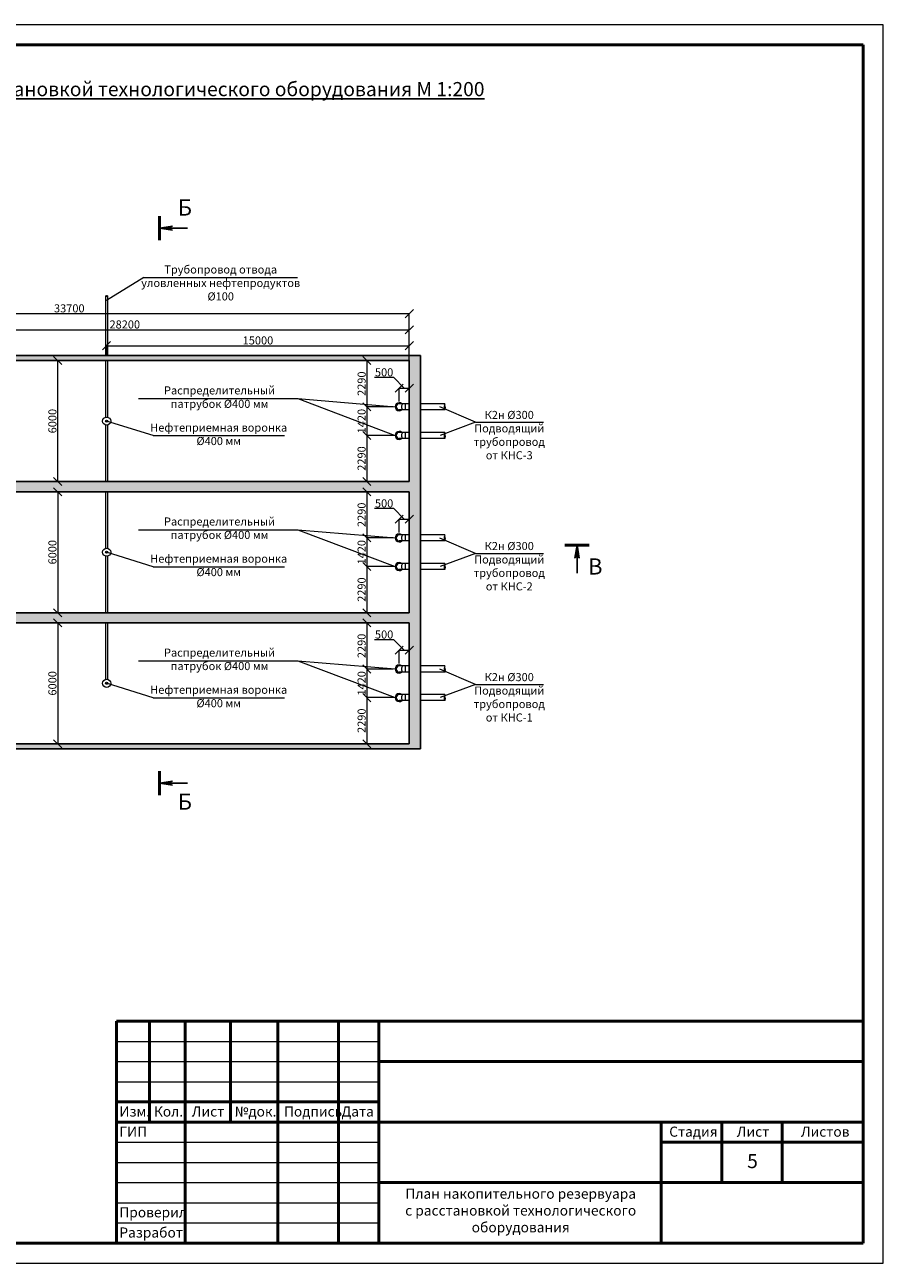
# Model space of a CAD drawing. Units: millimetres. Extents: x 701 to 4212, y 709 to 1137.
# Drawn here: x 2541 to 2754, y 830 to 1137 of the extents above; entities that cross this region are included whole.
import ezdxf

# ---------------------------------------------------------------- set-up
doc = ezdxf.new("R2010")
doc.units = ezdxf.units.MM
doc.header["$LTSCALE"] = 0.5
doc.layers.add('К2', color=42, linetype='Continuous', lineweight=50)
doc.styles.add('GOST20', font='isocpeui.ttf', dxfattribs={"height": 2})
doc.styles.add('GOST25', font='isocpeui.ttf', dxfattribs={"height": 2.5})
doc.styles.add('ГОСТ25', font='isocpeui.ttf', dxfattribs={"height": 2.5})
doc.dimstyles.new('План 200', dxfattribs={"dimtxt": 2, "dimasz": 2, "dimexe": 0, "dimexo": 0, "dimgap": 0.3, "dimtad": 1, "dimdec": 0, "dimlfac": 200, "dimzin": 0, "dimdsep": 46, "dimtxsty": 'GOST20', "dimblk": 'OBLIQUE', "dimcen": 2, "dimclrd": 2, "dimclre": 2, "dimclrt": 2, "dimadec": 0, "dimazin": 0, "dimtfac": 1, "dimtdec": 0, "dimtofl": 0, "dimtmove": 1, "dimatfit": 3, "dimfxl": 0, "dimtolj": 1, "dimtzin": 0, "dimlwd": 9, "dimlwe": 9, "dimarcsym": 0})

# ---------------------------------------------------------------- blocks, each defined once
blk = doc.blocks.new('_Oblique')
at = {"color": 0, "linetype": 'ByBlock', "lineweight": -2}
blk.add_line((-0.5, -0.5), (0.5, 0.5), dxfattribs=at)
blk = doc.blocks.new('*D23')
at = {"color": 2, "linetype": 'Continuous', "lineweight": 9}
for p, q in [((2495.21, 1054.16), (2495.21, 1061.82)), ((2495.21, 1061.82), (2636.21, 1061.82)), ((2636.21, 1054.16), (2636.21, 1061.82))]:
    blk.add_line(p, q, dxfattribs=at)
at = {"layer": 'Defpoints', "color": 0, "lineweight": 9}
for p in [(2636.21, 1061.82), (2495.21, 1054.16), (2636.21, 1054.16)]:
    blk.add_point(p, dxfattribs=at)
at = {"color": 2, "lineweight": 9, "xscale": 2, "yscale": 2, "zscale": 2, "rotation": 180}
blk.add_blockref('_Oblique', (2495.21, 1061.82), dxfattribs=at)
at = {"color": 2, "lineweight": 9, "xscale": 2, "yscale": 2, "zscale": 2}
blk.add_blockref('_Oblique', (2636.21, 1061.82), dxfattribs=at)
at = {"color": 2, "lineweight": 9, "insert": (2565.71, 1063.12), "char_height": 2, "attachment_point": 5, "style": 'GOST20'}
blk.add_mtext('\\A1;28200', dxfattribs=at)
blk = doc.blocks.new('*D24')
at = {"color": 2, "linetype": 'Continuous', "lineweight": 9}
for p, q in [((2467.71, 1061.82), (2467.71, 1065.8)), ((2467.71, 1065.8), (2636.21, 1065.8)), ((2636.21, 1061.82), (2636.21, 1065.8))]:
    blk.add_line(p, q, dxfattribs=at)
at = {"layer": 'Defpoints', "color": 0, "lineweight": 9}
for p in [(2636.21, 1065.8), (2467.71, 1061.82), (2636.21, 1061.82)]:
    blk.add_point(p, dxfattribs=at)
at = {"color": 2, "lineweight": 9, "xscale": 2, "yscale": 2, "zscale": 2, "rotation": 180}
blk.add_blockref('_Oblique', (2467.71, 1065.8), dxfattribs=at)
at = {"color": 2, "lineweight": 9, "xscale": 2, "yscale": 2, "zscale": 2}
blk.add_blockref('_Oblique', (2636.21, 1065.8), dxfattribs=at)
at = {"color": 2, "lineweight": 9, "insert": (2551.96, 1067.11), "char_height": 2, "attachment_point": 5, "style": 'GOST20'}
blk.add_mtext('\\A1;33700', dxfattribs=at)
blk = doc.blocks.new('*D25')
at = {"color": 2, "linetype": 'Continuous', "lineweight": 9}
blk.add_line((2549.08, 1024.16), (2549.08, 1054.16), dxfattribs=at)
at = {"layer": 'Defpoints', "color": 0, "lineweight": 9}
for p in [(2549.08, 1054.16), (2549.08, 1054.16), (2549.08, 1024.16)]:
    blk.add_point(p, dxfattribs=at)
at = {"color": 2, "lineweight": 9, "xscale": 2, "yscale": 2, "zscale": 2}
for p, rotation in [((2549.08, 1054.16), 90), ((2549.08, 1024.16), 270)]:
    blk.add_blockref('_Oblique', p, dxfattribs=dict(at, rotation=rotation))
at = {"color": 2, "lineweight": 9, "insert": (2547.78, 1039.16), "char_height": 2, "attachment_point": 5, "rotation": 90, "style": 'GOST20'}
blk.add_mtext('\\A1;6000', dxfattribs=at)
blk = doc.blocks.new('*D26')
at = {"color": 2, "linetype": 'Continuous', "lineweight": 9}
blk.add_line((2549.08, 1021.66), (2549.08, 991.66), dxfattribs=at)
at = {"layer": 'Defpoints', "color": 0, "lineweight": 9}
for p in [(2549.08, 1021.66), (2549.08, 991.66), (2549.08, 991.66)]:
    blk.add_point(p, dxfattribs=at)
at = {"color": 2, "lineweight": 9, "xscale": 2, "yscale": 2, "zscale": 2}
for p, rotation in [((2549.08, 1021.66), 90), ((2549.08, 991.66), 270)]:
    blk.add_blockref('_Oblique', p, dxfattribs=dict(at, rotation=rotation))
at = {"color": 2, "lineweight": 9, "insert": (2547.78, 1006.66), "char_height": 2, "attachment_point": 5, "rotation": 90, "style": 'GOST20'}
blk.add_mtext('\\A1;6000', dxfattribs=at)
blk = doc.blocks.new('*D27')
at = {"color": 2, "linetype": 'Continuous', "lineweight": 9}
blk.add_line((2549.08, 989.16), (2549.08, 959.16), dxfattribs=at)
at = {"layer": 'Defpoints', "color": 0, "lineweight": 9}
for p in [(2549.08, 989.16), (2549.08, 959.16), (2549.08, 959.16)]:
    blk.add_point(p, dxfattribs=at)
at = {"color": 2, "lineweight": 9, "xscale": 2, "yscale": 2, "zscale": 2}
for p, rotation in [((2549.08, 989.16), 90), ((2549.08, 959.16), 270)]:
    blk.add_blockref('_Oblique', p, dxfattribs=dict(at, rotation=rotation))
at = {"color": 2, "lineweight": 9, "insert": (2547.78, 974.16), "char_height": 2, "attachment_point": 5, "rotation": 90, "style": 'GOST20'}
blk.add_mtext('\\A1;6000', dxfattribs=at)
blk = doc.blocks.new('*D34')
at = {"color": 2, "linetype": 'Continuous', "lineweight": 9}
for p in [(2625.69, 1054.16), (2632.18, 1042.71)]:
    blk.add_line(p, (2625.69, 1042.71), dxfattribs=at)
at = {"layer": 'Defpoints', "color": 0, "lineweight": 9}
for p in [(2625.69, 1054.16), (2625.69, 1042.71), (2632.18, 1042.71)]:
    blk.add_point(p, dxfattribs=at)
at = {"color": 2, "lineweight": 9, "xscale": 2, "yscale": 2, "zscale": 2}
for p, rotation in [((2625.69, 1054.16), 90), ((2625.69, 1042.71), 270)]:
    blk.add_blockref('_Oblique', p, dxfattribs=dict(at, rotation=rotation))
at = {"color": 2, "lineweight": 9, "insert": (2624.39, 1048.44), "char_height": 2, "attachment_point": 5, "rotation": 90, "style": 'GOST20'}
blk.add_mtext('\\A1;2290', dxfattribs=at)
blk = doc.blocks.new('*D35')
at = {"color": 2, "linetype": 'Continuous', "lineweight": 9}
for p, q in [((2632.18, 1042.71), (2625.69, 1042.71)), ((2625.69, 1042.71), (2625.69, 1035.61)), ((2632.38, 1035.61), (2625.69, 1035.61))]:
    blk.add_line(p, q, dxfattribs=at)
at = {"layer": 'Defpoints', "color": 0, "lineweight": 9}
for p in [(2632.18, 1042.71), (2625.69, 1035.61), (2632.38, 1035.61)]:
    blk.add_point(p, dxfattribs=at)
at = {"color": 2, "lineweight": 9, "xscale": 2, "yscale": 2, "zscale": 2}
for p, rotation in [((2625.69, 1042.71), 90), ((2625.69, 1035.61), 270)]:
    blk.add_blockref('_Oblique', p, dxfattribs=dict(at, rotation=rotation))
at = {"color": 2, "lineweight": 9, "insert": (2624.39, 1039.16), "char_height": 2, "attachment_point": 5, "rotation": 90, "style": 'GOST20'}
blk.add_mtext('\\A1;1420', dxfattribs=at)
blk = doc.blocks.new('*D36')
at = {"color": 2, "linetype": 'Continuous', "lineweight": 9}
for p, q in [((2632.38, 1035.61), (2625.69, 1035.61)), ((2625.69, 1035.61), (2625.69, 1024.16))]:
    blk.add_line(p, q, dxfattribs=at)
at = {"layer": 'Defpoints', "color": 0, "lineweight": 9}
for p in [(2632.38, 1035.61), (2625.69, 1024.16), (2625.69, 1024.16)]:
    blk.add_point(p, dxfattribs=at)
at = {"color": 2, "lineweight": 9, "xscale": 2, "yscale": 2, "zscale": 2}
for p, rotation in [((2625.69, 1035.61), 90), ((2625.69, 1024.16), 270)]:
    blk.add_blockref('_Oblique', p, dxfattribs=dict(at, rotation=rotation))
at = {"color": 2, "lineweight": 9, "insert": (2624.39, 1029.89), "char_height": 2, "attachment_point": 5, "rotation": 90, "style": 'GOST20'}
blk.add_mtext('\\A1;2290', dxfattribs=at)
blk = doc.blocks.new('*D37')
at = {"color": 2, "linetype": 'Continuous', "lineweight": 9}
for p in [(2625.69, 1021.66), (2632.18, 1010.21)]:
    blk.add_line(p, (2625.69, 1010.21), dxfattribs=at)
at = {"layer": 'Defpoints', "color": 0, "lineweight": 9}
for p in [(2625.69, 1021.66), (2625.69, 1010.21), (2632.18, 1010.21)]:
    blk.add_point(p, dxfattribs=at)
at = {"color": 2, "lineweight": 9, "xscale": 2, "yscale": 2, "zscale": 2}
for p, rotation in [((2625.69, 1021.66), 90), ((2625.69, 1010.21), 270)]:
    blk.add_blockref('_Oblique', p, dxfattribs=dict(at, rotation=rotation))
at = {"color": 2, "lineweight": 9, "insert": (2624.39, 1015.94), "char_height": 2, "attachment_point": 5, "rotation": 90, "style": 'GOST20'}
blk.add_mtext('\\A1;2290', dxfattribs=at)
blk = doc.blocks.new('*D38')
at = {"color": 2, "linetype": 'Continuous', "lineweight": 9}
for p, q in [((2632.18, 1010.21), (2625.69, 1010.21)), ((2625.69, 1010.21), (2625.69, 1003.11)), ((2632.38, 1003.11), (2625.69, 1003.11))]:
    blk.add_line(p, q, dxfattribs=at)
at = {"layer": 'Defpoints', "color": 0, "lineweight": 9}
for p in [(2632.18, 1010.21), (2625.69, 1003.11), (2632.38, 1003.11)]:
    blk.add_point(p, dxfattribs=at)
at = {"color": 2, "lineweight": 9, "xscale": 2, "yscale": 2, "zscale": 2}
for p, rotation in [((2625.69, 1010.21), 90), ((2625.69, 1003.11), 270)]:
    blk.add_blockref('_Oblique', p, dxfattribs=dict(at, rotation=rotation))
at = {"color": 2, "lineweight": 9, "insert": (2624.39, 1006.66), "char_height": 2, "attachment_point": 5, "rotation": 90, "style": 'GOST20'}
blk.add_mtext('\\A1;1420', dxfattribs=at)
blk = doc.blocks.new('*D39')
at = {"color": 2, "linetype": 'Continuous', "lineweight": 9}
for p, q in [((2632.38, 1003.11), (2625.69, 1003.11)), ((2625.69, 1003.11), (2625.69, 991.66))]:
    blk.add_line(p, q, dxfattribs=at)
at = {"layer": 'Defpoints', "color": 0, "lineweight": 9}
for p in [(2632.38, 1003.11), (2625.69, 991.66), (2625.69, 991.66)]:
    blk.add_point(p, dxfattribs=at)
at = {"color": 2, "lineweight": 9, "xscale": 2, "yscale": 2, "zscale": 2}
for p, rotation in [((2625.69, 1003.11), 90), ((2625.69, 991.66), 270)]:
    blk.add_blockref('_Oblique', p, dxfattribs=dict(at, rotation=rotation))
at = {"color": 2, "lineweight": 9, "insert": (2624.39, 997.39), "char_height": 2, "attachment_point": 5, "rotation": 90, "style": 'GOST20'}
blk.add_mtext('\\A1;2290', dxfattribs=at)
blk = doc.blocks.new('*D40')
at = {"color": 2, "linetype": 'Continuous', "lineweight": 9}
for p in [(2625.69, 989.16), (2632.18, 977.71)]:
    blk.add_line(p, (2625.69, 977.71), dxfattribs=at)
at = {"layer": 'Defpoints', "color": 0, "lineweight": 9}
for p in [(2625.69, 989.16), (2625.69, 977.71), (2632.18, 977.71)]:
    blk.add_point(p, dxfattribs=at)
at = {"color": 2, "lineweight": 9, "xscale": 2, "yscale": 2, "zscale": 2}
for p, rotation in [((2625.69, 989.16), 90), ((2625.69, 977.71), 270)]:
    blk.add_blockref('_Oblique', p, dxfattribs=dict(at, rotation=rotation))
at = {"color": 2, "lineweight": 9, "insert": (2624.39, 983.44), "char_height": 2, "attachment_point": 5, "rotation": 90, "style": 'GOST20'}
blk.add_mtext('\\A1;2290', dxfattribs=at)
blk = doc.blocks.new('*D41')
at = {"color": 2, "linetype": 'Continuous', "lineweight": 9}
for p, q in [((2632.18, 977.71), (2625.69, 977.71)), ((2625.69, 977.71), (2625.69, 970.61)), ((2632.38, 970.61), (2625.69, 970.61))]:
    blk.add_line(p, q, dxfattribs=at)
at = {"layer": 'Defpoints', "color": 0, "lineweight": 9}
for p in [(2632.18, 977.71), (2625.69, 970.61), (2632.38, 970.61)]:
    blk.add_point(p, dxfattribs=at)
at = {"color": 2, "lineweight": 9, "xscale": 2, "yscale": 2, "zscale": 2}
for p, rotation in [((2625.69, 977.71), 90), ((2625.69, 970.61), 270)]:
    blk.add_blockref('_Oblique', p, dxfattribs=dict(at, rotation=rotation))
at = {"color": 2, "lineweight": 9, "insert": (2624.39, 974.16), "char_height": 2, "attachment_point": 5, "rotation": 90, "style": 'GOST20'}
blk.add_mtext('\\A1;1420', dxfattribs=at)
blk = doc.blocks.new('*D42')
at = {"color": 2, "linetype": 'Continuous', "lineweight": 9}
for p, q in [((2632.38, 970.61), (2625.69, 970.61)), ((2625.69, 970.61), (2625.69, 959.16))]:
    blk.add_line(p, q, dxfattribs=at)
at = {"layer": 'Defpoints', "color": 0, "lineweight": 9}
for p in [(2632.38, 970.61), (2625.69, 959.16), (2625.69, 959.16)]:
    blk.add_point(p, dxfattribs=at)
at = {"color": 2, "lineweight": 9, "xscale": 2, "yscale": 2, "zscale": 2}
for p, rotation in [((2625.69, 970.61), 90), ((2625.69, 959.16), 270)]:
    blk.add_blockref('_Oblique', p, dxfattribs=dict(at, rotation=rotation))
at = {"color": 2, "lineweight": 9, "insert": (2624.39, 964.89), "char_height": 2, "attachment_point": 5, "rotation": 90, "style": 'GOST20'}
blk.add_mtext('\\A1;2290', dxfattribs=at)
blk = doc.blocks.new('*D43')
at = {"color": 2, "linetype": 'Continuous', "lineweight": 9}
for p, q in [((2632.4, 1049.96), (2627.55, 1049.96)), ((2634.96, 1047.35), (2632.4, 1049.96)), ((2633.71, 1044.04), (2633.71, 1047.35)), ((2633.71, 1047.35), (2636.21, 1047.35)), ((2636.21, 1044.04), (2636.21, 1047.35))]:
    blk.add_line(p, q, dxfattribs=at)
at = {"layer": 'Defpoints', "color": 0, "lineweight": 9}
for p in [(2636.21, 1047.35), (2633.71, 1044.04), (2636.21, 1044.04)]:
    blk.add_point(p, dxfattribs=at)
at = {"color": 2, "lineweight": 9, "xscale": 2, "yscale": 2, "zscale": 2, "rotation": 180}
blk.add_blockref('_Oblique', (2633.71, 1047.35), dxfattribs=at)
at = {"color": 2, "lineweight": 9, "xscale": 2, "yscale": 2, "zscale": 2}
blk.add_blockref('_Oblique', (2636.21, 1047.35), dxfattribs=at)
at = {"color": 2, "lineweight": 9, "insert": (2629.97, 1051.26), "char_height": 2, "attachment_point": 5, "style": 'GOST20'}
blk.add_mtext('\\A1;500', dxfattribs=at)
blk = doc.blocks.new('*D44')
at = {"color": 2, "linetype": 'Continuous', "lineweight": 9}
for p, q in [((2632.4, 1017.46), (2627.55, 1017.46)), ((2634.96, 1014.85), (2632.4, 1017.46)), ((2633.71, 1011.54), (2633.71, 1014.85)), ((2633.71, 1014.85), (2636.21, 1014.85)), ((2636.21, 1011.54), (2636.21, 1014.85))]:
    blk.add_line(p, q, dxfattribs=at)
at = {"layer": 'Defpoints', "color": 0, "lineweight": 9}
for p in [(2636.21, 1014.85), (2633.71, 1011.54), (2636.21, 1011.54)]:
    blk.add_point(p, dxfattribs=at)
at = {"color": 2, "lineweight": 9, "xscale": 2, "yscale": 2, "zscale": 2, "rotation": 180}
blk.add_blockref('_Oblique', (2633.71, 1014.85), dxfattribs=at)
at = {"color": 2, "lineweight": 9, "xscale": 2, "yscale": 2, "zscale": 2}
blk.add_blockref('_Oblique', (2636.21, 1014.85), dxfattribs=at)
at = {"color": 2, "lineweight": 9, "insert": (2629.97, 1018.76), "char_height": 2, "attachment_point": 5, "style": 'GOST20'}
blk.add_mtext('\\A1;500', dxfattribs=at)
blk = doc.blocks.new('*D45')
at = {"color": 2, "linetype": 'Continuous', "lineweight": 9}
for p, q in [((2632.4, 984.96), (2627.55, 984.96)), ((2634.96, 982.35), (2632.4, 984.96)), ((2633.71, 979.04), (2633.71, 982.35)), ((2633.71, 982.35), (2636.21, 982.35)), ((2636.21, 979.04), (2636.21, 982.35))]:
    blk.add_line(p, q, dxfattribs=at)
at = {"layer": 'Defpoints', "color": 0, "lineweight": 9}
for p in [(2636.21, 982.35), (2633.71, 979.04), (2636.21, 979.04)]:
    blk.add_point(p, dxfattribs=at)
at = {"color": 2, "lineweight": 9, "xscale": 2, "yscale": 2, "zscale": 2, "rotation": 180}
blk.add_blockref('_Oblique', (2633.71, 982.35), dxfattribs=at)
at = {"color": 2, "lineweight": 9, "xscale": 2, "yscale": 2, "zscale": 2}
blk.add_blockref('_Oblique', (2636.21, 982.35), dxfattribs=at)
at = {"color": 2, "lineweight": 9, "insert": (2629.97, 986.26), "char_height": 2, "attachment_point": 5, "style": 'GOST20'}
blk.add_mtext('\\A1;500', dxfattribs=at)
blk = doc.blocks.new('*D76')
at = {"color": 2, "linetype": 'Continuous', "lineweight": 9}
for p, q in [((2561.21, 1055.71), (2561.21, 1057.86)), ((2561.21, 1057.86), (2636.21, 1057.86)), ((2636.21, 1054.16), (2636.21, 1057.86))]:
    blk.add_line(p, q, dxfattribs=at)
at = {"layer": 'Defpoints', "color": 0}
for p in [(2636.21, 1057.86), (2561.21, 1055.71), (2636.21, 1054.16)]:
    blk.add_point(p, dxfattribs=at)
at = {"color": 2, "lineweight": 9, "xscale": 2, "yscale": 2, "zscale": 2, "rotation": 180}
blk.add_blockref('_Oblique', (2561.21, 1057.86), dxfattribs=at)
at = {"color": 2, "lineweight": 9, "xscale": 2, "yscale": 2, "zscale": 2}
blk.add_blockref('_Oblique', (2636.21, 1057.86), dxfattribs=at)
at = {"color": 2, "lineweight": 9, "insert": (2598.71, 1059.16), "char_height": 2, "attachment_point": 5, "style": 'GOST20'}
blk.add_mtext('\\A1;15000', dxfattribs=at)

msp = doc.modelspace()

# ---------------------------------------------------------------- hatches: boundary and pattern name
h = msp.add_hatch(color=256)
h.paths.add_polyline_path([(2574.2906, 1086.9954), (2577.3486, 1086.5209, -0.32666487), (2577.0016, 1086.9954)])
h.paths.add_polyline_path([(2574.2906, 1086.9954), (2577.0016, 1086.9954, -0.32666487), (2577.3486, 1087.4698)])
at = {"lineweight": 5}
h = msp.add_hatch(dxfattribs=at)
h.set_pattern_fill('ANSI36', color=22, scale=0.25, style=0)
h.paths.add_polyline_path([(2464.9649, 1055.4117), (2464.9822, 957.9117), (2638.9822, 957.9425), (2638.9649, 1055.4117)])
h.paths.add_polyline_path([(2636.2149, 1021.6637), (2636.2149, 991.6637), (2478.7163, 991.6637), (2478.4163, 991.6637), (2478.4163, 989.1651), (2478.7163, 989.1651), (2478.7163, 989.1637), (2636.2149, 989.1637), (2636.2149, 959.1637), (2467.7149, 959.1637), (2467.7149, 989.1637), (2476.2163, 989.1637), (2476.2163, 989.1651), (2476.5163, 989.1651), (2476.5163, 991.6637), (2476.2163, 991.6637), (2467.7149, 991.6637), (2467.7149, 1021.6637), (2476.2163, 1021.6637), (2476.5163, 1021.6637), (2476.5163, 1024.1622), (2476.2163, 1024.1622), (2467.7149, 1024.1622), (2467.7149, 1054.1622), (2636.2149, 1054.1622), (2636.2149, 1024.1622), (2478.7163, 1024.1622), (2478.4163, 1024.1622), (2478.4163, 1021.6637), (2478.7163, 1021.6637)], flags=16)
h = msp.add_hatch(color=256)
h.paths.add_polyline_path([(2677.7627, 1008.4299), (2677.2882, 1005.3719, -0.32666487), (2677.7627, 1005.7189)])
h.paths.add_polyline_path([(2677.7627, 1008.4299), (2677.7627, 1005.7189, -0.32666487), (2678.2372, 1005.3719)])
h = msp.add_hatch(color=256)
h.paths.add_polyline_path([(2574.2906, 949.427), (2577.3486, 948.9525, -0.32666487), (2577.0016, 949.427)])
h.paths.add_polyline_path([(2574.2906, 949.427), (2577.0016, 949.427, -0.32666487), (2577.3486, 949.9014)])
at = {"layer": 'К2', "lineweight": 15}
for points in [[(2561.0819, 1039.2792, -0.11251222), (2561.1066, 1039.3875, 0.28826692), (2560.9649, 1039.1622, 0.79773306), (2561.4402, 1039.0539, -0.5524733)], [(2561.0819, 1006.7807, -0.11251222), (2561.1066, 1006.889, 0.28826692), (2560.9649, 1006.6637, 0.79773306), (2561.4402, 1006.5553, -0.5524733)], [(2561.0819, 974.2807, -0.11251222), (2561.1066, 974.389, 0.28826692), (2560.9649, 974.1637, 0.79773306), (2561.4402, 974.0554, -0.5524733)]]:
    msp.add_hatch(color=252, dxfattribs=at).paths.add_polyline_path(points)

# ---------------------------------------------------------------- linework, layer by layer
at = {"lineweight": 50}
for p, q in [((2748.6385, 1132.4092), (2328.6385, 1132.4092)), ((2748.6385, 835.4092), (2748.6385, 1132.4092)), ((2574.2906, 1083.9954), (2574.2906, 1089.9954)), ((2674.7627, 1008.4299), (2680.7627, 1008.4299)), ((2574.2906, 946.427), (2574.2906, 952.427)), ((2563.6385, 835.4092), (2563.6385, 890.4092)), ((2563.6385, 890.4092), (2748.6385, 890.4092)), ((2571.8224, 865.4092), (2571.8224, 890.4092)), ((2580.6385, 835.4092), (2580.6385, 890.4092)), ((2591.8812, 865.4092), (2591.8812, 890.4092)), ((2603.6385, 835.4092), (2603.6385, 890.4092)), ((2618.6385, 835.4092), (2618.6385, 890.4092)), ((2628.6385, 835.4092), (2628.6385, 890.4092)), ((2628.6385, 880.4092), (2748.6385, 880.4092)), ((2563.6385, 870.4092), (2628.6385, 870.4092)), ((2563.6385, 865.4092), (2748.6385, 865.4092)), ((2698.6385, 835.4092), (2698.6385, 865.4092)), ((2713.6385, 850.4092), (2713.6385, 865.4092)), ((2728.6385, 850.4092), (2728.6385, 865.4092)), ((2698.6385, 860.4092), (2748.6385, 860.4092)), ((2628.6385, 850.4092), (2748.6385, 850.4092)), ((2328.6385, 835.4092), (2748.6385, 835.4092))]:
    msp.add_line(p, q, dxfattribs=at)
for p, q in [((2574.2906, 1086.9954), (2577.4994, 1087.4932)), ((2574.2906, 1086.9954), (2577.4994, 1086.4975)), ((2577.0016, 1086.9954), (2581.2906, 1086.9954)), ((2677.7627, 1008.4299), (2677.2648, 1005.2211)), ((2677.7627, 1008.4299), (2678.2606, 1005.2211)), ((2677.7627, 1005.7189), (2677.7627, 1001.4299)), ((2574.2906, 949.427), (2577.4994, 949.9248)), ((2574.2906, 949.427), (2577.4994, 948.9291)), ((2577.0016, 949.427), (2581.2906, 949.427))]:
    msp.add_line(p, q)
at = {"color": 2, "lineweight": 9}
for p, q in [((2570.4419, 1074.7343), (2561.2075, 1069.0509)), ((2570.4419, 1074.7343), (2608.4851, 1074.7343)), ((2569.0992, 1044.7286), (2608.5609, 1044.7286)), ((2608.5609, 1044.7286), (2632.7149, 1042.7122)), ((2608.5609, 1044.7286), (2632.7149, 1035.6122)), ((2652.631, 1038.8659), (2643.7652, 1042.6606)), ((2572.7634, 1035.5756), (2561.2149, 1039.1622)), ((2652.631, 1038.8659), (2643.8893, 1035.6143)), ((2652.631, 1038.8659), (2669.4985, 1038.8659)), ((2572.7634, 1035.5756), (2605.2799, 1035.5756)), ((2569.0992, 1012.2301), (2608.5609, 1012.2301)), ((2608.5609, 1012.2301), (2632.7149, 1010.2137)), ((2608.5609, 1012.2301), (2632.7149, 1003.1137)), ((2652.631, 1006.3673), (2643.7652, 1010.1621)), ((2572.7634, 1003.0771), (2561.2149, 1006.6637)), ((2652.631, 1006.3673), (2643.8893, 1003.1158)), ((2652.631, 1006.3673), (2669.4985, 1006.3673)), ((2572.7634, 1003.0771), (2605.2799, 1003.0771)), ((2569.0992, 979.7301), (2608.5609, 979.7301)), ((2608.5609, 979.7301), (2632.7149, 977.7137)), ((2608.5609, 979.7301), (2632.7149, 970.6137)), ((2652.631, 973.8673), (2643.7652, 977.6621)), ((2572.7634, 970.5771), (2561.2149, 974.1637)), ((2652.631, 973.8673), (2643.8893, 970.6158)), ((2652.631, 973.8673), (2669.4985, 973.8673)), ((2572.7634, 970.5771), (2605.2799, 970.5771))]:
    msp.add_line(p, q, dxfattribs=at)
at = {"color": 22}
for p, q in [((2464.9649, 1055.4117), (2638.9649, 1055.4117)), ((2467.7149, 1054.1622), (2636.2149, 1054.1622)), ((2636.2149, 1024.1622), (2636.2149, 1054.1622)), ((2638.9649, 1055.4117), (2638.9822, 957.9425)), ((2478.7163, 1024.1622), (2636.2149, 1024.1622)), ((2478.7163, 1021.6637), (2636.2149, 1021.6637)), ((2636.2149, 991.6637), (2636.2149, 1021.6637)), ((2478.7163, 991.6637), (2636.2149, 991.6637)), ((2636.2149, 989.1637), (2478.7163, 989.1637)), ((2636.2149, 959.1637), (2636.2149, 989.1637)), ((2638.9822, 957.9425), (2464.9822, 957.9117)), ((2636.2149, 959.1637), (2467.7149, 959.1637))]:
    msp.add_line(p, q, dxfattribs=at)
at = {"lineweight": 15}
for p, q in [((2563.6385, 885.4092), (2628.6385, 885.4092)), ((2563.6385, 880.4092), (2628.6385, 880.4092)), ((2563.6385, 875.4092), (2628.6385, 875.4092)), ((2563.6385, 860.4092), (2628.6385, 860.4092)), ((2563.6385, 855.4092), (2628.6385, 855.4092)), ((2563.6385, 850.4092), (2628.6385, 850.4092)), ((2563.6385, 845.4092), (2628.6385, 845.4092)), ((2563.6385, 840.4092), (2628.6385, 840.4092))]:
    msp.add_line(p, q, dxfattribs=at)
for centre, start, end in [((2577.4994, 1086.9954), 107.638415, 252.361585), ((2677.7627, 1005.2211), 17.638415, 162.361585), ((2577.4994, 949.427), 107.638415, 252.361585)]:
    msp.add_arc(centre, 0.4979, start, end)
at = {"layer": 'Defpoints', "color": 2, "lineweight": 0}
for p, q in [((2753.6385, 1137.4092), (2308.6385, 1137.4092)), ((2753.6385, 830.4092), (2753.6385, 1137.4092)), ((2308.6385, 830.4092), (2753.6385, 830.4092))]:
    msp.add_line(p, q, dxfattribs=at)
at = {"layer": 'К2', "color": 252, "lineweight": 15}
for p, q in [((2560.9649, 1070.2113), (2560.9649, 1055.4287)), ((2561.4649, 1070.2109), (2561.4649, 1055.4288)), ((2560.9649, 1054.1622), (2560.9649, 1040.1305)), ((2561.4649, 1054.1622), (2561.4649, 1040.1305)), ((2560.9649, 1038.194), (2560.9649, 1024.1622)), ((2561.4649, 1038.194), (2561.4649, 1024.1622)), ((2560.9649, 1021.6637), (2560.9649, 1007.6319)), ((2561.4649, 1021.6637), (2561.4649, 1007.6319)), ((2560.9649, 1005.6954), (2560.9649, 991.6637)), ((2561.4649, 1005.6954), (2561.4649, 991.6637)), ((2560.9649, 989.1637), (2560.9649, 975.1319)), ((2561.4649, 989.1637), (2561.4649, 975.1319))]:
    msp.add_line(p, q, dxfattribs=at)
at = {"layer": 'К2', "lineweight": 15}
for p, q in [((2636.2149, 1043.4622), (2633.7149, 1043.4622)), ((2636.2149, 1041.9622), (2633.7149, 1041.9622)), ((2645.0044, 1043.4622), (2638.967, 1043.4622)), ((2645.0044, 1041.9622), (2638.9673, 1041.9622)), ((2636.2149, 1036.3622), (2633.7149, 1036.3622)), ((2636.2149, 1034.8622), (2633.7149, 1034.8622)), ((2645.0044, 1036.3622), (2638.9683, 1036.3622)), ((2645.0044, 1034.8622), (2638.9686, 1034.8622)), ((2636.2149, 1010.9637), (2633.7149, 1010.9637)), ((2645.0044, 1010.9637), (2638.967, 1010.9637)), ((2636.2149, 1009.4637), (2633.7149, 1009.4637)), ((2645.0044, 1009.4637), (2638.9673, 1009.4637)), ((2636.2149, 1003.8637), (2633.7149, 1003.8637)), ((2636.2149, 1002.3637), (2633.7149, 1002.3637)), ((2645.0044, 1003.8637), (2638.9683, 1003.8637)), ((2645.0044, 1002.3637), (2638.9686, 1002.3637)), ((2636.2149, 978.4637), (2633.7149, 978.4637)), ((2636.2149, 976.9637), (2633.7149, 976.9637)), ((2645.0044, 978.4637), (2638.967, 978.4637)), ((2645.0044, 976.9637), (2638.9673, 976.9637)), ((2636.2149, 971.3637), (2633.7149, 971.3637)), ((2645.0044, 971.3637), (2638.9683, 971.3637)), ((2636.2149, 969.8637), (2633.7149, 969.8637)), ((2645.0044, 969.8637), (2638.9686, 969.8637))]:
    msp.add_line(p, q, dxfattribs=at)
at = {"layer": 'К2', "lineweight": 9}
for p, q in [((2635.2238, 1043.4622), (2635.2238, 1041.9622)), ((2635.2238, 1036.3622), (2635.2238, 1034.8622)), ((2635.2238, 1010.9637), (2635.2238, 1009.4637)), ((2635.2238, 1003.8637), (2635.2238, 1002.3637)), ((2635.2238, 978.4637), (2635.2238, 976.9637)), ((2635.2238, 971.3637), (2635.2238, 969.8637))]:
    msp.add_line(p, q, dxfattribs=at)
at = {"layer": 'К2', "color": 252, "lineweight": 15}
for centre, radius in [((2561.2149, 1039.1622), 1), ((2561.2149, 1039.1622), 0.25), ((2561.2149, 1006.6637), 1), ((2561.2149, 1006.6637), 0.25), ((2561.2149, 974.1637), 1), ((2561.2149, 974.1637), 0.25)]:
    msp.add_circle(centre, radius, dxfattribs=at)
at = {"layer": 'К2', "lineweight": 15}
for centre, radius, start, end in [((2633.7149, 1042.7122), 1, 48.590378, 311.409622), ((2633.7149, 1042.7122), 0.75, 90, 270), ((2633.7149, 1035.6122), 1, 48.590378, 311.409622), ((2633.7149, 1035.6122), 0.75, 90, 270), ((2633.7149, 1010.2137), 1, 48.590378, 311.409622), ((2633.7149, 1010.2137), 0.75, 90, 270), ((2633.7149, 1003.1137), 1, 48.590378, 311.409622), ((2633.7149, 1003.1137), 0.75, 90, 270), ((2633.7149, 977.7137), 1, 48.590378, 311.409622), ((2633.7149, 977.7137), 0.75, 90, 270), ((2633.7149, 970.6137), 1, 48.590378, 311.409622), ((2633.7149, 970.6137), 0.75, 90, 270)]:
    msp.add_arc(centre, radius, start, end, dxfattribs=at)
at = {"layer": 'К2', "lineweight": 9}
for centre in [(2635.2293, 1042.7122), (2635.2293, 1035.6122), (2635.2293, 1010.2137), (2635.2293, 1003.1137), (2635.2293, 977.7137), (2635.2293, 970.6137)]:
    msp.add_arc(centre, 0.9651, 129.000077, 230.999923, dxfattribs=at)
at = {"layer": 'К2', "color": 252, "lineweight": 15}
msp.add_spline([(2560.9649, 1070.2113), (2561.1209, 1070.1502), (2561.3383, 1070.1381), (2561.4649, 1070.2113), (2561.2921, 1070.2315), (2561.095, 1070.1593)], degree=3, dxfattribs=at)
at = {"layer": 'К2', "lineweight": 15}
for points in [[(2645.0044, 1043.4622), (2644.8355, 1042.8556), (2644.8803, 1042.2024), (2645.0044, 1041.9622), (2645.1399, 1042.458), (2644.915, 1043.1613)], [(2645.0044, 1036.3622), (2644.8355, 1035.7556), (2644.8803, 1035.1024), (2645.0044, 1034.8622), (2645.1399, 1035.358), (2644.915, 1036.0613)], [(2645.0044, 1010.9637), (2644.8355, 1010.3571), (2644.8803, 1009.7039), (2645.0044, 1009.4637), (2645.1399, 1009.9594), (2644.915, 1010.6628)], [(2645.0044, 1003.8637), (2644.8355, 1003.2571), (2644.8803, 1002.6039), (2645.0044, 1002.3637), (2645.1399, 1002.8594), (2644.915, 1003.5628)], [(2645.0044, 978.4637), (2644.8355, 977.8571), (2644.8803, 977.2039), (2645.0044, 976.9637), (2645.1399, 977.4595), (2644.915, 978.1628)], [(2645.0044, 971.3637), (2644.8355, 970.7571), (2644.8803, 970.1039), (2645.0044, 969.8637), (2645.1399, 970.3595), (2644.915, 971.0628)]]:
    msp.add_spline(points, degree=3, dxfattribs=at)

# ---------------------------------------------------------------- texts
at = {"lineweight": 50, "style": 'ГОСТ25'}
for s, p in [('Изм.', (2564.3732, 866.7755)), ('Кол.', (2572.9224, 866.7755)), ('Лист', (2582.3091, 866.7755)), ('№док.', (2592.9449, 866.7755)), ('Подпись', (2605.1548, 866.7755)), ('Дата', (2619.3998, 866.7755)), ('ГИП', (2564.3831, 861.7755)), ('Стадия', (2700.6177, 861.7755)), ('Лист', (2717.3509, 861.7755)), ('Листов', (2733.2364, 861.7755)), ('Проверил', (2564.3628, 841.7755)), ('Разработ.', (2564.3628, 836.7755))]:
    msp.add_text(s, height=2.5, dxfattribs=at).set_placement(p)
for s, insert, char_height, width, attachment_point, style in [('{\\LПлан накопительного резервуара с расстановкой технологического оборудования М 1:200}', (2547.7099, 1123.2093), 3.5, 282.500945, 2, 'GOST25'), ('Б', (2578.8243, 1094.1081), 4, 2.927404, 1, 'GOST20'), ('В', (2680.4999, 1005.133), 4, 2.927404, 1, 'GOST20'), ('Б', (2578.8243, 946.8395), 4, 2.927404, 1, 'GOST20'), ('План накопительного резервуара \\Pс расстановкой технологического оборудования', (2663.8126, 848.895), 2.5, 59.007978, 2, 'ГОСТ25')]:
    msp.add_mtext(s, dxfattribs=dict(insert=insert, char_height=char_height, width=width, attachment_point=attachment_point, style=style))
at = {"color": 2, "lineweight": 9, "char_height": 2, "attachment_point": 2, "style": 'GOST20'}
for s, insert, width in [('Трубопровод отвода уловленных нефтепродуктов\\P%%C100', (2589.4773, 1077.7423), 41.445997), ('Распределительный патрубок %%C400 мм', (2589.1887, 1047.7753), 39.901455), ('К2н %%C300\\PПодводящий трубопровод\\Pот КНС-3', (2660.974, 1041.6949), 13.755281), ('Нефтеприемная воронка\\P%%C400 мм', (2588.9822, 1038.5626), 41.988434), ('Распределительный патрубок %%C400 мм', (2589.1887, 1015.2768), 39.901455), ('К2н %%C300\\PПодводящий трубопровод\\Pот КНС-2', (2660.974, 1009.1964), 13.755281), ('Нефтеприемная воронка\\P%%C400 мм', (2588.9822, 1006.064), 41.988434), ('Распределительный патрубок %%C400 мм', (2589.1887, 982.7768), 39.901455), ('К2н %%C300\\PПодводящий трубопровод\\Pот КНС-1', (2660.974, 976.6964), 13.755281), ('Нефтеприемная воронка\\P%%C400 мм', (2588.9822, 973.564), 41.988434)]:
    msp.add_mtext(s, dxfattribs=dict(at, insert=insert, width=width))
at = {"ltscale": 14.285714, "insert": (2719.9205, 857.4846), "char_height": 3.5, "width": 6.013274, "attachment_point": 1, "style": 'ГОСТ25'}
msp.add_mtext('5', dxfattribs=at)

# ---------------------------------------------------------------- dimensions: what is measured, and where the dimension line sits
at = {"color": 2, "lineweight": 9}
for base, p1, p2, picture, middle in [((2636.2149, 1065.7968), (2467.7149, 1061.8164), (2636.2149, 1061.8164), '*D24', (2551.9649, 1067.1097)), ((2636.2149, 1061.8164), (2495.2127, 1054.1622), (2636.2149, 1054.1622), '*D23', (2565.7138, 1063.1164)), ((2636.2149, 1057.8584), (2561.2149, 1055.7084), (2636.2149, 1054.1622), '*D76', (2598.7149, 1059.1584))]:
    dim = msp.add_linear_dim(base=base, p1=p1, p2=p2, dimstyle='План 200', dxfattribs=at)
    dim.commit()
    dim.dimension.update_dxf_attribs({"geometry": picture, "text_midpoint": middle})
for base, p1, p2, picture, middle in [((2549.0791, 1054.1622), (2549.0791, 1024.1622), (2549.0791, 1054.1622), '*D25', (2547.7791, 1039.1622)), ((2625.6897, 1042.7122), (2625.6897, 1054.1622), (2632.1772, 1042.7122), '*D34', (2624.3897, 1048.4372)), ((2625.6897, 1035.6122), (2632.1772, 1042.7122), (2632.3796, 1035.6122), '*D35', (2624.3897, 1039.1622)), ((2625.6897, 1024.1622), (2632.3796, 1035.6122), (2625.6897, 1024.1622), '*D36', (2624.3897, 1029.8872)), ((2549.0791, 991.6637), (2549.0791, 1021.6637), (2549.0791, 991.6637), '*D26', (2547.7791, 1006.6637)), ((2625.6897, 1010.2137), (2625.6897, 1021.6637), (2632.1772, 1010.2137), '*D37', (2624.3897, 1015.9387)), ((2625.6897, 1003.1137), (2632.1772, 1010.2137), (2632.3796, 1003.1137), '*D38', (2624.3897, 1006.6637)), ((2625.6897, 991.6637), (2632.3796, 1003.1137), (2625.6897, 991.6637), '*D39', (2624.3897, 997.3887)), ((2549.0791, 959.1637), (2549.0791, 989.1637), (2549.0791, 959.1637), '*D27', (2547.7791, 974.1637)), ((2625.6897, 977.7137), (2625.6897, 989.1637), (2632.1772, 977.7137), '*D40', (2624.3897, 983.4387)), ((2625.6897, 970.6137), (2632.1772, 977.7137), (2632.3796, 970.6137), '*D41', (2624.3897, 974.1637)), ((2625.6897, 959.1637), (2632.3796, 970.6137), (2625.6897, 959.1637), '*D42', (2624.3897, 964.8887))]:
    dim = msp.add_linear_dim(base=base, p1=p1, p2=p2, angle=90, dimstyle='План 200', dxfattribs=at)
    dim.commit()
    dim.dimension.update_dxf_attribs({"geometry": picture, "text_midpoint": middle})
for base, p1, p2, picture, middle in [((2636.2149, 1047.3458), (2633.7149, 1044.0396), (2636.2149, 1044.0396), '*D43', (2632.0974, 1049.9569)), ((2636.2149, 1014.8473), (2633.7149, 1011.5411), (2636.2149, 1011.5411), '*D44', (2632.0974, 1017.4584)), ((2636.2149, 982.3473), (2633.7149, 979.0411), (2636.2149, 979.0411), '*D45', (2632.0974, 984.9584))]:
    dim = msp.add_linear_dim(base=base, p1=p1, p2=p2, dimstyle='План 200', dxfattribs=at)
    dim.commit()
    dim.dimension.update_dxf_attribs({"geometry": picture, "text_midpoint": middle, "dimtype": 160})

doc.saveas('drawing.dxf')
